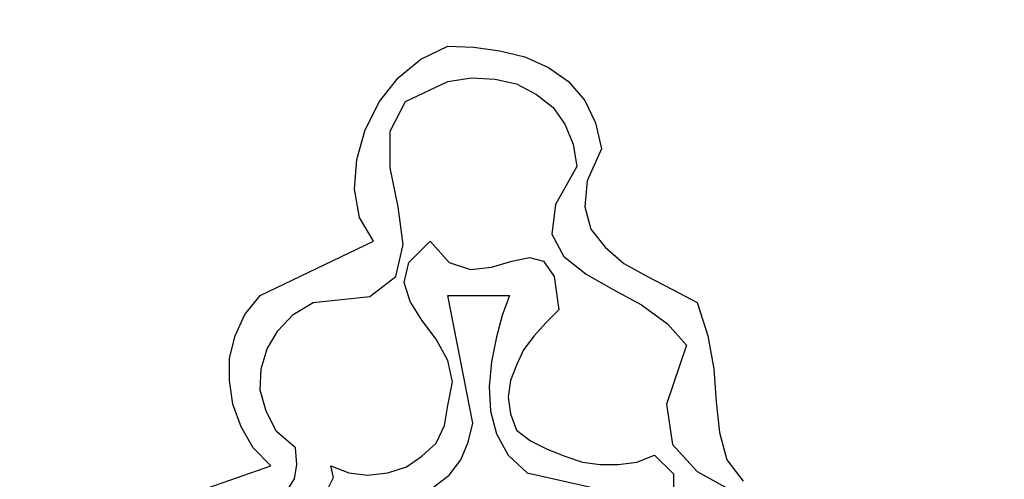
# Model space of a CAD drawing. Extents: x 0 to 2100, y 0 to 1485.
# Drawn here: x 389 to 408, y 1094 to 1103 of the extents above; entities that cross this region are included whole.
import ezdxf

# ---------------------------------------------------------------- set-up
doc = ezdxf.new("R2010")
doc.units = 0
doc.header["$LTSCALE"] = 1.5
doc.layers.add('P001', color=131, linetype='CONTINUOUS')
doc.layers.add('P010', color=101, linetype='CONTINUOUS')

msp = doc.modelspace()

# ---------------------------------------------------------------- linework, layer by layer
at = {"layer": 'P001'}
msp.add_circle((484.7559621297619, 1092.605357309949), 175, dxfattribs=at)
at = {"layer": 'P010'}
for p, q in [((396.470327196103, 1102.156181478454), (396.9880120835628, 1102.403769902891)), ((396.9880120835628, 1102.403769902891), (397.4831889324373, 1102.381261864306)), ((397.4831889324373, 1102.381261864306), (397.9783657813118, 1102.31373774855)), ((397.9783657813118, 1102.31373774855), (398.4510345916015, 1102.201197555624)), ((396.042674462984, 1101.79605286109), (396.470327196103, 1102.156181478454)), ((398.4510345916015, 1102.201197555624), (398.9011953633053, 1101.998625208357)), ((398.9011953633053, 1101.998625208357), (399.2838320192541, 1101.728528745335)), ((395.6825458456206, 1101.345892089386), (396.042674462984, 1101.79605286109)), ((396.1777226944951, 1101.345892089386), (396.9880120835628, 1101.728528745335)), ((396.9880120835628, 1101.728528745335), (397.4381728552667, 1101.79605286109)), ((397.4381728552667, 1101.79605286109), (397.888333626971, 1101.773544822505)), ((397.888333626971, 1101.773544822505), (398.2934783215046, 1101.683512668164)), ((398.2934783215046, 1101.683512668164), (398.6761149774534, 1101.480940320897)), ((399.2838320192541, 1101.728528745335), (399.5989445594469, 1101.368400127971)), ((398.6761149774534, 1101.480940320897), (398.9912275176462, 1101.23335189646)), ((395.412449382598, 1100.805699163341), (395.6825458456206, 1101.345892089386)), ((395.8851181928876, 1100.783191124756), (396.1777226944951, 1101.345892089386)), ((399.5989445594469, 1101.368400127971), (399.8015169067139, 1100.940747394852)), ((398.9912275176462, 1101.23335189646), (399.2163079034985, 1100.918239356267)), ((399.2163079034985, 1100.918239356267), (399.3738641735949, 1100.535602700319)), ((399.8015169067139, 1100.940747394852), (399.9140570996396, 1100.445570545978)), ((395.2548931125016, 1100.242998198711), (395.412449382598, 1100.805699163341)), ((395.8851181928876, 1100.085441928614), (395.8851181928876, 1100.783191124756)), ((399.3738641735949, 1100.535602700319), (399.4413882893505, 1100.1079499672)), ((399.9140570996396, 1100.445570545978), (399.6439606366175, 1099.837853504177)), ((395.2098770353314, 1099.680297234081), (395.2548931125016, 1100.242998198711)), ((396.042674462984, 1099.342676655303), (395.8851181928876, 1100.085441928614)), ((399.4413882893505, 1100.1079499672), (399.0362435948168, 1099.387692732473)), ((399.6439606366175, 1099.837853504177), (399.5989445594469, 1099.342676655303)), ((395.2999091896718, 1099.140104308036), (395.2098770353314, 1099.680297234081)), ((396.1327066173249, 1098.622419420576), (396.042674462984, 1099.342676655303)), ((399.0362435948168, 1099.387692732473), (398.9687194790613, 1098.824991767843)), ((399.5989445594469, 1099.342676655303), (399.7114847523731, 1098.915023922184)), ((395.5700056526944, 1098.689943536331), (395.2999091896718, 1099.140104308036)), ((399.7114847523731, 1098.915023922184), (399.9815812153956, 1098.577403343405)), ((393.4092339485146, 1097.654573761412), (395.5700056526944, 1098.689943536331)), ((396.2452468102506, 1098.284798841798), (396.6503915047847, 1098.689943536331)), ((396.6503915047847, 1098.689943536331), (397.0105201221477, 1098.284798841798)), ((398.9687194790613, 1098.824991767843), (399.1937998649132, 1098.397339034724)), ((395.9976583858133, 1098.014702378775), (396.1327066173249, 1098.622419420576)), ((399.9815812153956, 1098.577403343405), (400.3417098327586, 1098.262290803212)), ((396.1552146559097, 1097.902162185849), (396.2452468102506, 1098.284798841798)), ((397.0105201221477, 1098.284798841798), (397.4156648166818, 1098.149750610286)), ((397.8208095112154, 1098.194766687457), (398.2034461671637, 1098.307306880383)), ((398.2034461671637, 1098.307306880383), (398.5410667459423, 1098.374830996138)), ((398.5410667459423, 1098.374830996138), (398.8111632089644, 1098.307306880383)), ((398.8111632089644, 1098.307306880383), (399.0137355562315, 1098.014702378775)), ((399.1937998649132, 1098.397339034724), (399.6214525980322, 1098.059718455946)), ((397.4156648166818, 1098.149750610286), (397.8208095112154, 1098.194766687457)), ((400.3417098327586, 1098.262290803212), (400.7918706044629, 1098.014702378775)), ((395.5024815369388, 1097.632065722827), (395.9976583858133, 1098.014702378775)), ((399.0137355562315, 1098.014702378775), (399.1037677105724, 1097.384477298389)), ((399.6214525980322, 1098.059718455946), (400.139137485492, 1097.767113954338)), ((400.7918706044629, 1098.014702378775), (401.2645394147526, 1097.767113954338)), ((396.2677548488359, 1097.542033568486), (396.1552146559097, 1097.902162185849)), ((400.139137485492, 1097.767113954338), (400.6793304115372, 1097.47450945273)), ((401.2645394147526, 1097.767113954338), (401.7372082250417, 1097.519525529901)), ((393.1166294469067, 1097.294445144048), (393.4092339485146, 1097.654573761412)), ((394.422095684849, 1097.519525529901), (395.5024815369388, 1097.632065722827)), ((396.4928352346883, 1097.181904951122), (396.2677548488359, 1097.542033568486)), ((397.460680893852, 1095.223705594209), (396.9880120835628, 1097.654573761412)), ((396.9880120835628, 1097.654573761412), (398.1584300899935, 1097.654573761412)), ((398.1584300899935, 1097.654573761412), (398.0233818584825, 1097.271937105463)), ((394.0394590289002, 1097.294445144048), (394.422095684849, 1097.519525529901)), ((399.1037677105724, 1097.384477298389), (398.8561792861351, 1097.136888873952)), ((400.6793304115372, 1097.47450945273), (401.1745072604117, 1097.114380835367)), ((401.7372082250417, 1097.519525529901), (401.9397805723088, 1096.889300449515)), ((392.936565138225, 1096.889300449515), (393.1166294469067, 1097.294445144048)), ((393.7468545272927, 1096.979332603855), (394.0394590289002, 1097.294445144048)), ((396.7629316977104, 1096.821776333759), (396.4928352346883, 1097.181904951122)), ((398.0233818584825, 1097.271937105463), (397.9108416655563, 1096.86679241093)), ((393.5442821800257, 1096.641712025077), (393.7468545272927, 1096.979332603855)), ((398.8561792861351, 1097.136888873952), (398.6310989002832, 1096.889300449515)), ((401.1745072604117, 1097.114380835367), (401.5346358777747, 1096.709236140833)), ((392.8240249452992, 1096.461647716396), (392.936565138225, 1096.889300449515)), ((396.9880120835628, 1096.416631639225), (396.7629316977104, 1096.821776333759)), ((397.9108416655563, 1096.86679241093), (397.8208095112154, 1096.39412360064)), ((398.6310989002832, 1096.889300449515), (398.4285265530161, 1096.619203986492)), ((401.9397805723088, 1096.889300449515), (402.0523207652345, 1096.259075369129)), ((393.4317419870995, 1096.259075369129), (393.5442821800257, 1096.641712025077)), ((398.4285265530161, 1096.619203986492), (398.2934783215046, 1096.326599484884)), ((401.5346358777747, 1096.709236140833), (401.1519992218264, 1095.583834211573)), ((392.8240249452992, 1096.033994983277), (392.8240249452992, 1096.461647716396)), ((397.0780442379037, 1096.011486944692), (396.9880120835628, 1096.416631639225)), ((393.4092339485146, 1095.853930674595), (393.4317419870995, 1096.259075369129)), ((397.8208095112154, 1096.39412360064), (397.7757934340452, 1095.921454790351)), ((398.2934783215046, 1096.326599484884), (398.1809381285789, 1096.033994983277)), ((402.0523207652345, 1096.259075369129), (402.0973368424052, 1095.628850288743)), ((392.8915490610548, 1095.583834211573), (392.8240249452992, 1096.033994983277)), ((398.1809381285789, 1096.033994983277), (398.1359220514082, 1095.718882443084)), ((393.5217741414403, 1095.448785980061), (393.4092339485146, 1095.853930674595)), ((396.9880120835628, 1095.561326172987), (397.0780442379037, 1096.011486944692)), ((397.7757934340452, 1095.921454790351), (397.7983014726301, 1095.448785980061)), ((398.1359220514082, 1095.718882443084), (398.1809381285789, 1095.403769902891)), ((393.0491053311512, 1095.156181478454), (392.8915490610548, 1095.583834211573)), ((396.9204879678073, 1095.178689517039), (396.9880120835628, 1095.561326172987)), ((401.1519992218264, 1095.583834211573), (401.2645394147526, 1094.818560899676)), ((402.0973368424052, 1095.628850288743), (402.1648609581607, 1095.043641285528)), ((393.7243464887074, 1095.066149324113), (393.5217741414403, 1095.448785980061)), ((397.7983014726301, 1095.448785980061), (397.9108416655563, 1095.021133246942)), ((398.1809381285789, 1095.403769902891), (398.2934783215046, 1095.088657362698)), ((393.2741857170031, 1094.75103678392), (393.0491053311512, 1095.156181478454)), ((396.7629316977104, 1094.841068938261), (396.9204879678073, 1095.178689517039)), ((397.3706487395111, 1094.863576976846), (397.460680893852, 1095.223705594209)), ((394.0844751060708, 1094.75103678392), (393.7243464887074, 1095.066149324113)), ((397.9108416655563, 1095.021133246942), (398.1359220514082, 1094.615988552409)), ((398.2934783215046, 1095.088657362698), (398.5635747845272, 1094.886085015431)), ((402.1648609581607, 1095.043641285528), (402.2999091896718, 1094.525956398068)), ((393.6118062957812, 1094.413416205142), (393.2741857170031, 1094.75103678392)), ((394.1069831446557, 1094.435924243727), (394.0844751060708, 1094.75103678392)), ((396.4928352346883, 1094.593480513823), (396.7629316977104, 1094.841068938261)), ((397.2356005080001, 1094.525956398068), (397.3706487395111, 1094.863576976846)), ((398.5635747845272, 1094.886085015431), (398.8786873247204, 1094.728528745335)), ((398.8786873247204, 1094.728528745335), (399.2163079034985, 1094.593480513823)), ((401.2645394147526, 1094.818560899676), (401.7372082250417, 1094.300876012216)), ((396.2002307330804, 1094.390908166557), (396.4928352346883, 1094.593480513823)), ((398.1359220514082, 1094.615988552409), (398.4960506687717, 1094.27836797363)), ((399.2163079034985, 1094.593480513823), (399.5539284822767, 1094.480940320897)), ((400.5892982571963, 1094.480940320897), (400.9269188359744, 1094.615988552409)), ((400.9269188359744, 1094.615988552409), (401.2870474533374, 1094.255859935045)), ((391.2934783215046, 1093.603126816074), (393.6118062957812, 1094.413416205142)), ((394.0619670674855, 1094.165827780704), (394.1069831446557, 1094.435924243727)), ((394.8047323407973, 1094.18833581929), (394.7597162636271, 1094.413416205142)), ((394.7597162636271, 1094.413416205142), (395.0973368424052, 1094.27836797363)), ((395.8401021157169, 1094.27836797363), (396.2002307330804, 1094.390908166557)), ((397.0105201221477, 1094.23335189646), (397.2356005080001, 1094.525956398068)), ((399.5539284822767, 1094.480940320897), (399.8915490610548, 1094.435924243727)), ((399.8915490610548, 1094.435924243727), (400.2291696398329, 1094.435924243727)), ((400.2291696398329, 1094.435924243727), (400.5892982571963, 1094.480940320897)), ((402.2999091896718, 1094.525956398068), (402.615021729865, 1094.120811703534)), ((393.9269188359744, 1093.940747394852), (394.0619670674855, 1094.165827780704)), ((394.6921921478715, 1093.963255433438), (394.8047323407973, 1094.18833581929)), ((395.0973368424052, 1094.27836797363), (395.4574654597686, 1094.23335189646)), ((395.4574654597686, 1094.23335189646), (395.8401021157169, 1094.27836797363)), ((396.7179156205402, 1094.008271510608), (397.0105201221477, 1094.23335189646)), ((398.4960506687717, 1094.27836797363), (400.5892982571963, 1093.805699163341)), ((401.2870474533374, 1094.255859935045), (401.2870474533374, 1093.760683086171)), ((401.7372082250417, 1094.300876012216), (402.3899413440126, 1093.940747394852))]:
    msp.add_line(p, q, dxfattribs=at)

doc.saveas('drawing.dxf')
